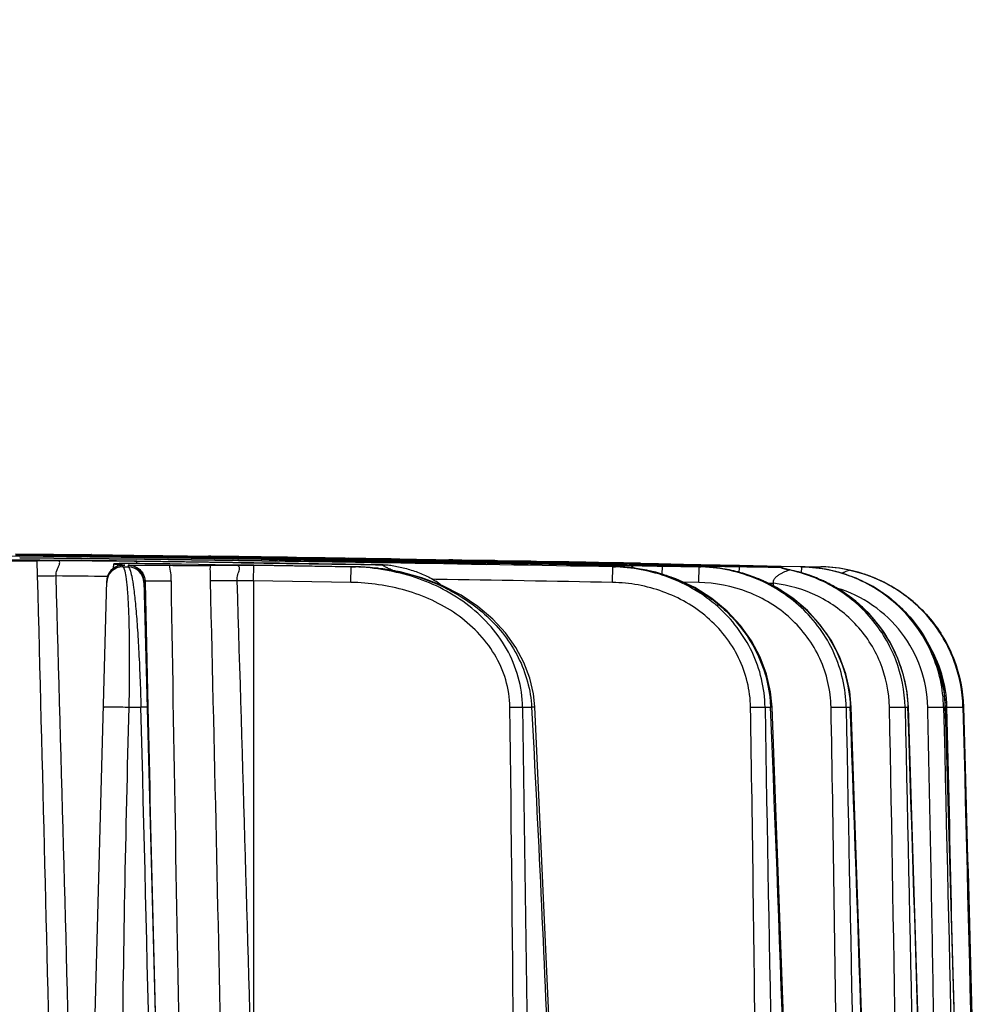
# Model space of a CAD drawing. Units: millimetres. Extents: x 23849 to 40398, y 5949 to 13660.
# Drawn here: x 31148 to 31208, y 13253 to 13314 of the extents above; entities that cross this region are included whole.
import ezdxf

# ---------------------------------------------------------------- set-up
doc = ezdxf.new("R2010")
doc.units = ezdxf.units.MM
doc.header["$LTSCALE"] = 0.4
for name, color, linetype in [('Anotaciones Finas', 3, 'Continuous'), ('Anotaciones Medias', 3, 'Continuous'), ('Cotas', 2, 'Continuous')]:
    doc.layers.add(name, color=color, linetype=linetype)
doc.styles.add('UNE00', font='romans.shx', dxfattribs={"width": 0.9})
doc.dimstyles.new('UNE', dxfattribs={"dimscale": 0, "dimtxt": 2.5, "dimasz": 2.5, "dimexe": 1.5, "dimexo": 0, "dimgap": 1, "dimtad": 1, "dimrnd": 1.38778e-17, "dimdsep": 46, "dimtxsty": 'UNE00', "dimcen": 2.5, "dimclrd": 256, "dimclre": 256, "dimclrt": 256, "dimazin": 0, "dimtfac": 1, "dimtmove": 0, "dimatfit": 3, "dimfxl": 1, "dimlwd": -1, "dimlwe": -1, "dimarcsym": 0})

# ---------------------------------------------------------------- blocks, each defined once
blk = doc.blocks.new('A$C3B105E21')
at = {"layer": 'Anotaciones Finas', "linetype": 'Continuous'}
for p, q in [((964.326, 407.878), (971.628, 407.793)), ((972.726, 407.54), (970.637, 407.567)), ((971.373, 407.944), (976.116, 407.887)), ((976.114, 407.861), (971.376, 407.921)), ((971.627, 407.692), (973.757, 407.666)), ((973.757, 407.663), (971.627, 407.69)), ((972.893, 407.538), (972.726, 407.54)), ((972.747, 406.553), (972.726, 407.507)), ((973.743, 407.528), (972.893, 407.538)), ((973.64, 407.521), (973.921, 407.523)), ((974.921, 407.518), (973.743, 407.528)), ((973.756, 407.528), (973.743, 407.528)), ((973.756, 407.528), (973.743, 407.528)), ((973.756, 407.528), (973.89, 407.527)), ((973.757, 407.666), (978.93, 407.599)), ((978.93, 407.596), (973.757, 407.663)), ((973.89, 407.527), (974.807, 407.519)), ((974.807, 407.519), (975.047, 407.517)), ((975.047, 407.517), (976.157, 407.506)), ((976.086, 407.883), (976.022, 407.871)), ((976.117, 407.887), (976.086, 407.883)), ((976.123, 407.812), (976.113, 407.812)), ((980.05, 407.809), (976.114, 407.861)), ((976.117, 407.887), (980.051, 407.834)), ((976.124, 407.812), (976.123, 407.812)), ((983.048, 407.716), (976.123, 407.81)), ((976.124, 407.812), (983.049, 407.718)), ((976.157, 407.506), (976.401, 407.503)), ((976.401, 407.503), (977.544, 407.49)), ((977.544, 407.49), (977.778, 407.488)), ((977.778, 407.488), (978.788, 407.475)), ((978.788, 407.475), (978.928, 407.473)), ((978.926, 407.323), (978.928, 407.469)), ((986.232, 407.37), (978.928, 407.473)), ((978.928, 407.473), (979.102, 407.47)), ((984.903, 407.386), (978.928, 407.469)), ((979.102, 407.47), (984.93, 407.389)), ((980.049, 407.76), (980.05, 407.809)), ((980.051, 407.834), (982.106, 407.806)), ((980.051, 407.81), (982.105, 407.783)), ((982.105, 407.783), (983.049, 407.771)), ((983.049, 407.764), (982.105, 407.779)), ((982.106, 407.806), (983.051, 407.793)), ((983.047, 407.64), (983.048, 407.716)), ((983.049, 407.771), (983.18, 407.769)), ((983.18, 407.763), (983.049, 407.764)), ((983.051, 407.793), (983.408, 407.788)), ((984.65, 407.742), (983.18, 407.763)), ((983.376, 407.789), (983.488, 407.787)), ((984.581, 407.771), (983.408, 407.788)), ((983.488, 407.787), (984.462, 407.773)), ((984.476, 407.773), (983.531, 407.787)), ((984.462, 407.773), (984.808, 407.768)), ((984.772, 407.769), (984.476, 407.773)), ((984.774, 407.768), (984.581, 407.771)), ((984.65, 407.747), (985.089, 407.74)), ((985.09, 407.737), (984.65, 407.742)), ((984.957, 407.766), (984.772, 407.769)), ((984.951, 407.766), (984.774, 407.768)), ((984.808, 407.768), (984.955, 407.766)), ((984.93, 407.389), (985.441, 407.382)), ((985.263, 407.761), (984.951, 407.766)), ((984.955, 407.766), (985.204, 407.763)), ((985.289, 407.762), (984.957, 407.766)), ((985.089, 407.74), (985.104, 407.74)), ((985.104, 407.737), (985.09, 407.737)), ((985.104, 407.74), (986.545, 407.718)), ((986.546, 407.716), (985.104, 407.737)), ((985.204, 407.763), (986.277, 407.747)), ((986.35, 407.745), (985.263, 407.761)), ((985.705, 407.756), (985.289, 407.762)), ((985.441, 407.382), (991.104, 407.297)), ((986.275, 407.748), (985.705, 407.756)), ((986.44, 407.745), (986.275, 407.748)), ((986.277, 407.747), (986.406, 407.745)), ((986.702, 407.74), (986.35, 407.745)), ((986.406, 407.745), (986.696, 407.741)), ((986.545, 407.744), (986.44, 407.745)), ((987.618, 407.728), (986.545, 407.744)), ((986.545, 407.718), (987.192, 407.709)), ((986.545, 407.672), (986.546, 407.716)), ((987.192, 407.707), (986.546, 407.716)), ((986.696, 407.741), (987.661, 407.727)), ((987.609, 407.726), (986.702, 407.74)), ((987.021, 407.665), (987.193, 407.662)), ((987.192, 407.652), (987.021, 407.654)), ((987.189, 407.583), (987.188, 407.583)), ((987.203, 407.582), (987.189, 407.583)), ((987.192, 407.709), (987.757, 407.7)), ((987.757, 407.698), (987.192, 407.707)), ((987.206, 407.652), (987.192, 407.652)), ((987.193, 407.662), (987.206, 407.662)), ((987.206, 407.662), (987.4, 407.659)), ((987.4, 407.649), (987.206, 407.652)), ((987.4, 407.659), (987.756, 407.652)), ((987.756, 407.645), (987.4, 407.649)), ((987.785, 407.724), (987.609, 407.726)), ((987.759, 407.726), (987.618, 407.728)), ((987.661, 407.727), (987.9, 407.723)), ((987.757, 407.7), (989.694, 407.671)), ((989.695, 407.669), (987.757, 407.698)), ((987.997, 407.722), (987.759, 407.726)), ((988.181, 407.717), (987.785, 407.724)), ((987.9, 407.723), (988.155, 407.72)), ((988.158, 407.72), (987.997, 407.722)), ((988.155, 407.72), (988.18, 407.719)), ((988.184, 407.719), (988.158, 407.72)), ((988.18, 407.719), (989.621, 407.698)), ((989.615, 407.695), (988.181, 407.717)), ((988.345, 407.717), (988.184, 407.719)), ((989.695, 407.694), (989.615, 407.695)), ((989.621, 407.698), (989.695, 407.696)), ((989.811, 407.669), (989.694, 407.671)), ((989.695, 407.696), (989.998, 407.692)), ((989.982, 407.69), (989.695, 407.694)), ((989.695, 407.669), (989.812, 407.667)), ((989.962, 407.667), (989.811, 407.669)), ((989.812, 407.667), (989.977, 407.665)), ((989.812, 407.619), (992.056, 407.584)), ((989.812, 407.549), (989.813, 407.617)), ((992.056, 407.582), (989.813, 407.617)), ((989.977, 407.665), (992.013, 407.631)), ((990.678, 407.679), (989.982, 407.69)), ((989.998, 407.692), (990.679, 407.681)), ((991.939, 407.66), (990.678, 407.679)), ((990.679, 407.681), (990.706, 407.681)), ((990.706, 407.681), (992.584, 407.651)), ((994.529, 407.619), (991.939, 407.66)), ((992.013, 407.631), (992.057, 407.631)), ((992.056, 407.584), (996.384, 407.515)), ((996.384, 407.513), (992.056, 407.582)), ((992.446, 407.653), (992.172, 407.657)), ((992.721, 407.649), (992.446, 407.653)), ((992.584, 407.651), (994.589, 407.619)), ((994.796, 407.615), (994.529, 407.619)), ((994.589, 407.619), (994.791, 407.616)), ((994.791, 407.616), (995.202, 407.609)), ((995.341, 407.606), (994.796, 407.615)), ((995.202, 407.609), (995.374, 407.606)), ((995.341, 407.606), (998.395, 407.556)), ((996.384, 407.573), (996.238, 407.575)), ((996.239, 407.557), (996.384, 407.554)), ((996.384, 407.515), (999.046, 407.47)), ((999.045, 407.469), (996.384, 407.513)), ((998.362, 407.557), (998.482, 407.555)), ((998.616, 407.552), (998.395, 407.556)), ((998.482, 407.555), (998.617, 407.553)), ((998.565, 407.554), (998.482, 407.555)), ((998.648, 407.553), (998.565, 407.554)), ((998.869, 407.548), (998.616, 407.552)), ((998.617, 407.553), (998.937, 407.548)), ((998.898, 407.548), (998.648, 407.553)), ((999.04, 407.526), (998.813, 407.531)), ((998.813, 407.517), (999.041, 407.514)), ((999.126, 407.544), (998.869, 407.548)), ((998.979, 407.547), (998.898, 407.548)), ((998.937, 407.548), (999.124, 407.545)), ((999.203, 407.543), (998.979, 407.547)), ((999.044, 407.4), (999.045, 407.469)), ((999.124, 407.545), (1000.927, 407.514)), ((1000.935, 407.513), (999.126, 407.544)), ((1000.703, 407.518), (999.203, 407.543)), ((1001.061, 407.512), (1000.703, 407.518)), ((1000.927, 407.514), (1001.249, 407.508)), ((1001.263, 407.507), (1000.935, 407.513)), ((1000.967, 407.484), (1001.102, 407.482)), ((1001.102, 407.512), (1001.061, 407.512)), ((1001.101, 407.438), (1001.118, 407.438)), ((1001.118, 407.431), (1001.101, 407.431)), ((1001.271, 407.509), (1001.102, 407.512)), ((1001.102, 407.482), (1003.609, 407.441)), ((1001.249, 407.508), (1001.273, 407.508)), ((1003.178, 407.474), (1001.263, 407.507)), ((1001.44, 407.506), (1001.271, 407.509)), ((1001.273, 407.508), (1003.152, 407.476)), ((1003.003, 407.479), (1001.44, 407.506)), ((1003.155, 407.476), (1003.003, 407.479)), ((1003.152, 407.476), (1003.177, 407.475)), ((1003.181, 407.476), (1003.155, 407.476)), ((1003.177, 407.475), (1003.497, 407.47)), ((1003.519, 407.468), (1003.178, 407.474)), ((1003.347, 407.473), (1003.181, 407.476)), ((1003.497, 407.47), (1003.609, 407.468)), ((1003.609, 407.466), (1003.519, 407.468)), ((1003.609, 407.468), (1003.764, 407.465)), ((1003.764, 407.463), (1003.609, 407.466)), ((1003.765, 407.438), (1003.609, 407.441)), ((1003.61, 407.443), (1003.765, 407.44)), ((1003.764, 407.465), (1003.863, 407.464)), ((1003.877, 407.461), (1003.764, 407.463)), ((1003.764, 407.392), (1004.681, 407.374)), ((1004.68, 407.371), (1003.764, 407.385)), ((1003.765, 407.44), (1004.683, 407.424)), ((1004.683, 407.422), (1003.765, 407.438)), ((1003.863, 407.464), (1005.687, 407.431)), ((1005.686, 407.429), (1003.877, 407.461)), ((1004.683, 407.424), (1005.018, 407.418)), ((1005.018, 407.416), (1004.683, 407.422)), ((1005.018, 407.418), (1005.822, 407.403)), ((1005.822, 407.402), (1005.018, 407.416)), ((1005.89, 407.426), (1005.686, 407.429)), ((1005.687, 407.431), (1005.714, 407.431)), ((1005.714, 407.431), (1005.819, 407.429)), ((1005.819, 407.429), (1007.107, 407.405)), ((1005.822, 407.403), (1007.145, 407.38)), ((1007.145, 407.378), (1005.822, 407.402)), ((1006.947, 407.407), (1005.89, 407.426)), ((1007.162, 407.403), (1006.947, 407.407)), ((1007.107, 407.405), (1007.145, 407.404)), ((1007.145, 407.404), (1007.309, 407.401)), ((1007.339, 407.4), (1007.162, 407.403)), ((1007.46, 407.399), (1007.201, 407.403)), ((1007.309, 407.401), (1007.592, 407.396)), ((1007.498, 407.397), (1007.339, 407.4)), ((1007.73, 407.394), (1007.46, 407.399)), ((1009.085, 407.368), (1007.498, 407.397)), ((1007.592, 407.396), (1009.127, 407.368)), ((977.486, 407.038), (977.493, 407.308)), ((977.741, 407.288), (977.939, 407.276)), ((977.939, 407.218), (977.884, 407.208)), ((977.985, 407.224), (977.939, 407.218)), ((978.028, 407.229), (977.985, 407.224)), ((978.068, 407.123), (978.071, 407.219)), ((978.068, 407.123), (978.387, 407.123)), ((978.112, 407.244), (978.18, 407.237)), ((978.113, 407.236), (978.114, 407.236)), ((978.114, 407.236), (978.18, 407.237)), ((978.385, 407.215), (978.387, 407.123)), ((984.885, 407.237), (981.723, 407.288)), ((986.229, 407.219), (984.885, 407.237)), ((984.901, 407.237), (984.885, 407.237)), ((984.901, 407.237), (984.885, 407.237)), ((984.901, 407.237), (985.415, 407.23)), ((985.415, 407.23), (986.083, 407.221)), ((986.083, 407.221), (986.229, 407.219)), ((986.215, 406.241), (986.229, 407.215)), ((992.305, 407.127), (986.229, 407.219)), ((986.229, 407.219), (992.576, 407.123)), ((992.305, 407.123), (986.229, 407.215)), ((994.301, 407.246), (986.232, 407.37)), ((991.104, 407.297), (991.975, 407.283)), ((991.975, 407.283), (993.831, 407.254)), ((992.289, 406.149), (992.305, 407.123)), ((992.576, 407.123), (992.305, 407.127)), ((992.305, 407.123), (992.576, 407.123)), ((993.831, 407.254), (994.521, 407.243)), ((994.301, 407.243), (994.521, 407.243)), ((994.521, 407.243), (994.53, 407.243)), ((1001.119, 407.36), (1001.105, 407.36)), ((1004.68, 407.295), (1001.117, 407.358)), ((1001.119, 407.36), (1001.119, 407.36)), ((1001.119, 407.36), (1004.68, 407.298)), ((1004.678, 407.197), (1004.68, 407.295)), ((1004.747, 407.37), (1004.68, 407.371)), ((1004.68, 407.298), (1005.016, 407.292)), ((1004.681, 407.374), (1004.747, 407.373)), ((1004.747, 407.373), (1005.015, 407.368)), ((1005.015, 407.365), (1004.747, 407.37)), ((1005.015, 407.368), (1005.821, 407.353)), ((1005.822, 407.351), (1005.015, 407.365)), ((1005.821, 407.353), (1006.968, 407.332)), ((1005.821, 407.278), (1005.822, 407.351)), ((1006.968, 407.331), (1005.822, 407.351)), ((1006.968, 407.332), (1007.144, 407.329)), ((1007.145, 407.327), (1006.968, 407.331)), ((1007.145, 407.38), (1007.309, 407.377)), ((1007.308, 407.375), (1007.145, 407.378)), ((1007.145, 407.327), (1009.461, 407.281)), ((1007.307, 407.326), (1007.308, 407.375)), ((1007.309, 407.377), (1009.205, 407.343)), ((1008.486, 407.235), (1008.606, 407.232)), ((1008.66, 407.216), (1008.542, 407.218)), ((1008.606, 407.232), (1008.726, 407.23)), ((1008.617, 406.149), (1008.636, 407.123)), ((1008.636, 407.126), (1008.796, 407.123)), ((1008.636, 407.123), (1008.796, 407.123)), ((1008.893, 407.212), (1008.66, 407.216)), ((1009.294, 407.364), (1009.085, 407.368)), ((1009.127, 407.368), (1009.27, 407.365)), ((1009.424, 407.334), (1009.204, 407.338)), ((1009.205, 407.343), (1009.424, 407.339)), ((1009.27, 407.365), (1010.191, 407.348)), ((1010.342, 407.345), (1009.294, 407.364)), ((1009.461, 407.281), (1009.52, 407.28)), ((1011.406, 407.258), (1009.52, 407.289)), ((1010.191, 407.348), (1010.374, 407.345)), ((1010.342, 407.345), (1010.947, 407.333)), ((1010.947, 407.333), (1011.767, 407.318)), ((1011.401, 407.175), (1011.73, 407.168)), ((1011.736, 407.252), (1011.406, 407.258)), ((1011.407, 407.24), (1011.736, 407.233)), ((1011.72, 406.649), (1011.73, 407.166)), ((1011.73, 407.168), (1014.011, 407.125)), ((1014.011, 407.123), (1011.73, 407.166)), ((1012.066, 407.248), (1011.736, 407.252)), ((1011.736, 407.233), (1012.067, 407.225)), ((1011.767, 407.318), (1011.922, 407.315)), ((1011.767, 407.295), (1011.922, 407.292)), ((1011.923, 407.288), (1011.768, 407.291)), ((1011.922, 407.315), (1012.067, 407.312)), ((1011.922, 407.292), (1012.243, 407.285)), ((1012.245, 407.282), (1011.923, 407.288)), ((1012.067, 407.312), (1013.748, 407.279)), ((1012.243, 407.285), (1013.824, 407.254)), ((1013.826, 407.253), (1012.245, 407.282)), ((1013.748, 407.279), (1013.825, 407.278)), ((1013.825, 407.278), (1015.935, 407.235)), ((1013.825, 407.218), (1013.826, 407.253)), ((1014.013, 407.25), (1013.826, 407.253)), ((1013.991, 406.149), (1014.011, 407.123)), ((1014.011, 407.183), (1014.091, 407.181)), ((1014.011, 407.125), (1014.129, 407.123)), ((1014.011, 407.123), (1014.129, 407.123)), ((1014.084, 407.213), (1014.012, 407.214)), ((1014.132, 407.247), (1014.013, 407.25)), ((1014.131, 407.212), (1014.084, 407.213)), ((1014.091, 407.181), (1014.13, 407.181)), ((1016.528, 407.2), (1014.132, 407.247)), ((1015.935, 407.235), (1016.524, 407.223)), ((1015.935, 407.235), (1015.937, 407.213)), ((1016.524, 407.223), (1019.115, 407.171)), ((1019.115, 407.149), (1016.528, 407.2)), ((1019.114, 407.1), (1019.112, 407.099)), ((1019.115, 407.171), (1019.125, 407.171)), ((1020.413, 407.123), (1019.115, 407.149)), ((1019.125, 407.171), (1020.328, 407.148)), ((1019.622, 406.927), (1019.65, 406.938)), ((1019.649, 406.939), (1019.651, 406.938)), ((1019.65, 406.938), (1019.674, 406.933)), ((1020.328, 407.148), (1020.41, 407.146)), ((1020.405, 406.737), (1020.413, 407.123)), ((1020.41, 407.146), (1020.457, 407.145)), ((1020.413, 407.124), (1020.461, 407.123)), ((1020.413, 407.123), (1020.461, 407.123)), ((1020.457, 407.145), (1020.61, 407.142)), ((1020.61, 407.142), (1021.617, 407.123)), ((1023.404, 406.92), (1023.389, 406.924)), ((1023.403, 406.921), (1023.404, 406.92)), ((974.393, 305.843), (977.058, 406.246)), ((977.061, 406.308), (977.058, 406.246)), ((979.371, 406.241), (982, 305.844)), ((979.446, 406.257), (979.447, 406.243)), ((979.446, 406.257), (979.53, 406.251)), ((979.447, 406.243), (979.449, 406.151)), ((986.215, 406.241), (986.215, 371.898)), ((992.289, 406.149), (986.215, 406.241)), ((997.599, 406.342), (997.392, 406.345)), ((1013.991, 406.149), (1013.008, 406.168)), ((979.449, 406.151), (979.623, 398.361)), ((1018.662, 405.929), (1018.662, 406.096)), ((978.454, 398.36), (979.189, 398.36)), ((1003, 398.36), (1003.564, 398.36)), ((1018.13, 398.36), (1018.472, 398.36)), ((1018.472, 398.369), (1018.472, 398.36)), ((1019.808, 364.469), (1018.563, 398.375)), ((1023.19, 398.36), (1023.318, 398.36)), ((1023.318, 398.36), (1023.445, 398.36)), ((1026.865, 398.36), (1027.042, 398.36)), ((1029.27, 398.36), (1029.375, 398.36)), ((1029.384, 398.364), (1029.375, 398.36)), ((1030.476, 398.36), (1030.511, 398.36)), ((1030.512, 398.361), (1030.511, 398.36)), ((1030.511, 398.36), (1030.612, 394.637))]:
    blk.add_line(p, q, dxfattribs=at)
for points in [[(978.928, 407.473), (977.667, 407.489), (976.279, 407.505), (974.921, 407.518)], [(977.884, 407.208), (977.813, 407.192), (977.715, 407.161), (977.59, 407.105), (977.449, 407.014), (977.311, 406.886), (977.192, 406.722), (977.106, 406.526), (977.061, 406.308)], [(978.113, 407.236), (978.07, 407.233), (978.028, 407.229)], [(1003.767, 398.386), (1003.678, 399.204), (1003.449, 400.181), (1003.083, 401.148), (1002.577, 402.092), (1001.929, 402.999), (1001.14, 403.856), (1000.215, 404.645), (999.162, 405.348), (997.993, 405.952), (996.721, 406.443), (995.357, 406.809), (993.917, 407.04), (992.576, 407.123)], [(1018.563, 398.375), (1018.469, 399.326), (1018.222, 400.417), (1017.826, 401.481), (1017.283, 402.503), (1016.595, 403.467), (1015.768, 404.355), (1014.811, 405.147), (1013.739, 405.825), (1012.567, 406.374), (1011.312, 406.782), (1009.994, 407.035), (1008.796, 407.123)], [(1023.499, 398.37), (1023.408, 399.34), (1023.166, 400.447), (1022.777, 401.522), (1022.246, 402.55), (1021.577, 403.513), (1020.778, 404.395), (1019.86, 405.176), (1018.839, 405.843), (1017.728, 406.381), (1016.547, 406.78), (1015.313, 407.03), (1014.129, 407.123)], [(1019.649, 406.94), (1019.328, 407.022), (1019.114, 407.1)], [(1027.069, 398.367), (1026.988, 399.298), (1026.769, 400.37), (1026.418, 401.412), (1025.937, 402.409), (1025.334, 403.344), (1024.617, 404.203), (1023.795, 404.971), (1022.881, 405.638), (1021.887, 406.192), (1020.828, 406.623), (1019.649, 406.94)], [(1029.384, 398.364), (1029.298, 399.362), (1029.06, 400.494), (1028.677, 401.589), (1028.155, 402.628), (1027.501, 403.593), (1026.728, 404.469), (1025.846, 405.238), (1024.871, 405.89), (1023.819, 406.412), (1022.708, 406.796), (1021.554, 407.035), (1020.461, 407.123)], [(1030.512, 398.361), (1030.436, 399.301), (1030.226, 400.377), (1029.886, 401.42), (1029.422, 402.413), (1028.84, 403.344), (1028.149, 404.197), (1027.36, 404.96), (1026.483, 405.621), (1025.533, 406.171), (1024.522, 406.602), (1023.403, 406.921)], [(1006.738, 305.749), (1006.243, 333.741), (1005.284, 364.92), (1003.768, 398.386)], [(1026.145, 305.408), (1025.508, 333.407), (1024.638, 364.57), (1023.5, 398.37)], [(1029.645, 305.319), (1028.976, 333.306), (1028.125, 364.465), (1027.069, 398.367)], [(1031.9, 305.254), (1031.201, 333.307), (1030.365, 364.464), (1029.384, 398.364)], [(1032.976, 305.125), (1032.25, 333.242), (1031.428, 364.427), (1030.512, 398.361)]]:
    blk.add_lwpolyline(points, dxfattribs=at)
for centre, radius, start, end in [((898.215, -5592.755), 6000.998, 89.1504731, 89.2990516), ((898.214, -5590.496), 5998.736, 89.1501354, 89.2987839), ((966.705, -498.447), 905.998, 89.226948, 89.543616), ((976.739, 404.427), 3.518, 101.76231, 102.4128), ((898.215, -5593.073), 6001.214, 89.0803875, 89.2293597), ((898.215, -5590.152), 5998.291, 89.0799397, 89.2289844), ((968, -482.665), 890.556, 89.092519, 89.224722), ((974.988, -169.151), 576.924, 88.99535, 89.199457), ((994.618, 1224.254), 816.618, 269.188288, 269.332444), ((973.055, -322.426), 730.265, 89.090274, 89.205625), ((993.813, 908.824), 501.216, 269.00428, 269.22357), ((980.141, -19.422), 427.142, 89.07703, 89.33423), ((985.701, 407.537), 0.219, 89.07554, 90.50288), ((1001.284, 1165.464), 757.933, 268.977323, 269.132767), ((980.269, -215.786), 623.476, 89.122942, 89.311951), ((987.972, 399.998), 7.866, 75.59263, 75.95243), ((988.62, 57.803), 349.737, 88.72806, 89.43711), ((973.933, -698.664), 1106.443, 88.928383, 89.061423), ((999.822, 757.788), 350.383, 268.73021, 269.43736), ((980.464, 406.708), 11.619, 3.45112, 3.86375), ((984.177, -346.759), 754.431, 89.083941, 89.206428), ((1007.094, 1058.424), 650.958, 268.902562, 269.044568), ((983.542, 406.765), 11.114, 4.01195, 4.23164), ((1008.143, 406.531), 11.795, 175.66766, 176.0734), ((984.712, -331.086), 738.752, 88.90626, 89.094697), ((1010.832, 1267.299), 859.866, 269.037223, 269.199082), ((1009.971, 406.593), 11.197, 175.26973, 175.48729), ((986.924, -449.494), 857.093, 89.061196, 89.189963), ((989.45, -169.14), 576.689, 88.842395, 89.046677), ((1012.793, 1224.054), 816.699, 269.035528, 269.179727), ((1000.698, 407.299), 0.219, 88.9325, 90.37326), ((1001.099, 407.167), 0.264, 89.51936, 91.81229), ((994.804, -31.737), 439.221, 88.83113, 89.17633), ((1010.826, 890.483), 483.15, 268.84874, 269.16259), ((978.055, 406.123), 1, 89.23427, 178.47589), ((978.06, 406.218), 1.003, 143.46808, 151.51821), ((978.056, 406.22), 0.998, 139.44489, 143.46546), ((984.121, 406.308), 6.455, 171.27048, 172.37222), ((978.273, 368.325), 39, 90.24575, 90.49437), ((978.308, 405.474), 1.767, 94.1642, 95.44039), ((978.372, 406.215), 1, 1.50351, 89.23723), ((978.374, 406.123), 1, 1.50393, 89.23769), ((978.47, -121.22), 528.491, 89.15873, 89.28732), ((992.347, 393.162), 13.962, 84.07311, 89.06049), ((992.362, 393.316), 13.808, 83.0809, 84.06596), ((992.385, 393.492), 13.631, 78.80879, 83.08811), ((898.215, -5593.072), 6001.214, 88.9457105, 89.0803875), ((898.215, -5590.151), 5998.29, 88.9451971, 89.0799396), ((997.373, -10.763), 418.122, 88.70339, 88.99864), ((1015.09, 972.103), 564.901, 268.97819, 269.17611), ((1014.592, 753.555), 346.39, 268.7167, 268.99921), ((1002.58, 100.498), 306.794, 88.89693, 89.18067), ((990.836, -502.502), 910.026, 88.843452, 88.962853), ((1002.926, 113.435), 293.852, 88.71436, 88.86897), ((1008.593, 396.38), 10.745, 82.71925, 88.92048), ((1013.433, 679.865), 272.691, 269.04598, 269.20555), ((997.202, -299.875), 707.32, 88.820113, 89.009926), ((1025.992, 1239.139), 831.97, 268.85888, 269.020328), ((1020.701, 904.558), 497.471, 268.71194, 268.92875), ((992.03, -469.577), 877.031, 88.734073, 88.85733), ((1003.498, -26.297), 433.541, 88.91204, 89.18663), ((1008.598, 396.423), 10.701, 82.18231, 82.71449), ((1008.606, 396.475), 10.649, 76.06298, 82.18592), ((1008.627, 396.566), 10.556, 74.40481, 76.05547), ((1011.741, 406.965), 0.329, 61.22435, 65.35783), ((1005.015, -63.717), 471.017, 88.90549, 89.14225), ((1021.681, 806.63), 399.521, 268.62114, 268.90005), ((1000.616, 406.387), 11.482, 3.87274, 4.18793), ((1013.934, 397.157), 9.968, 82.26399, 88.87657), ((1023.425, 880.827), 473.738, 268.87576, 269.16564), ((1007.006, 21.564), 385.714, 88.5855, 88.94161), ((1013.936, 397.18), 9.944, 81.76149, 82.26008), ((1013.94, 397.201), 9.923, 75.34765, 81.76224), ((1013.951, 397.247), 9.875, 74.29848, 75.34196), ((1025.043, 406.162), 8.573, 173.44851, 175.79109), ((1019.007, 411.896), 4.798, 270.77, 271.26398), ((1020.239, 409.868), 3.005, 247.13903, 258.16032), ((1020.238, 409.88), 3, 247.95616, 249.12481), ((1020.24, 409.883), 3.003, 249.12503, 258.69387), ((1017.783, 397.68), 9.444, 71.64853, 78.45076), ((1028.799, 406.162), 8.528, 173.36216, 173.51301), ((1021.422, 397.56), 9.565, 78.07342, 88.83086), ((1021.548, 398.577), 8.547, 77.5631, 88.84884), ((968.188, -313.802), 720.377, 89.29086, 89.546029), ((978.059, 406.219), 1.002, 170.28275, 178.46657), ((978.057, 406.219), 1, 163.95481, 170.28801), ((978.058, 406.219), 1.001, 157.07874, 163.94296), ((978.056, 406.22), 0.999, 151.52747, 157.0771), ((9255.796, 537.41), 8275.768, 180.9080549, 181.1459681), ((-12848.187, 77.279), 13835.628, 1.2201625, 1.3624832), ((979.448, 3.81), 402.488, 89.03672, 89.18123), ((993.964, 400.781), 6.54, 52.8777, 56.2561), ((1008.65, 396.646), 10.472, 69.78005, 74.4083), ((1013.962, 397.287), 9.834, 68.54799, 74.30071), ((1013.987, 397.352), 9.764, 66.25622, 68.54265), ((1014.01, 397.405), 9.707, 61.98079, 66.25758), ((1017.792, 397.71), 9.413, 70.73458, 71.64276), ((1017.798, 397.726), 9.396, 64.99303, 70.73485), ((1017.812, 397.758), 9.361, 63.33613, 64.98926), ((1018.729, 519.982), 113.886, 269.79126, 269.96643), ((1014.051, 397.481), 9.62, 57.62208, 61.97969), ((1014.079, 397.528), 9.566, 57.20777, 57.6179), ((1017.823, 397.78), 9.336, 58.30439, 63.33674), ((1017.843, 397.813), 9.298, 56.05978, 58.30143), ((1017.861, 397.839), 9.267, 51.72593, 56.06023), ((1017.887, 397.873), 9.224, 48.21292, 51.72418), ((1017.91, 397.899), 9.188, 45.41902, 48.21188), ((1021.496, 398.162), 7.984, 1.42459, 31.5261), ((-4743.893, 248.031), 5725.056, 0.572314, 1.504651), ((8915.477, 579.182), 7937.914, 181.3052796, 181.4963438), ((-3551.312, 339.895), 4553.896, 359.57157, 0.735608), ((8396.91, 492.866), 7394.514, 180.7322895, 181.4541427), ((9238.91, 534.575), 8221.908, 180.9492782, 181.5985308), ((-2432.034, 256.781), 3453.409, 0.803612, 2.3496), ((10466.029, 572.989), 9444.453, 181.0594659, 181.62469), ((-3910.232, 216.722), 4937.019, 1.027065, 2.108451), ((-1825.099, 339.853), 2851.592, 359.31665, 1.175638), ((12908.912, 641.879), 11884.542, 181.1740968, 181.6232812), ((-6730.525, 141.137), 7761.83, 1.2120256, 1.8991027), ((18740.349, 798.584), 17715.6, 181.2945134, 181.5958552), ((1020.443, 398.095), 8.936, 1.70115, 3.35059), ((-13246.134, -31.383), 14281.975, 1.3506295, 1.7242845), ((-1717.356, 331.03), 2747.659, 1.130295, 1.404151), ((46308.918, 1523.756), 45292.426, 181.4237942, 181.5417832), ((1021.522, 398.115), 8.992, 1.5616, 1.75685)]:
    blk.add_arc(centre, radius, start, end, dxfattribs=at)
for points, knots in [([(970.67, 407.498), (970.943, 407.496), (971.334, 407.493), (971.824, 407.493), (972.124, 407.492), (972.365, 407.496), (972.547, 407.494), (972.656, 407.506), (972.714, 407.499), (972.726, 407.507)], [0, 0, 0, 0, 0.398692, 0.569694, 0.716283, 0.835016, 0.923111, 0.978512, 1, 1, 1, 1]), ([(971.374, 407.859), (971.723, 407.857), (973.306, 407.844), (974.889, 407.823), (976.123, 407.81)], [0, 0, 0, 0, 0.220273, 1, 1, 1, 1]), ([(972.726, 407.507), (972.733, 407.511), (972.763, 407.508), (972.818, 407.515), (972.908, 407.515), (973.074, 407.518), (973.322, 407.519), (973.53, 407.52), (973.64, 407.521)], [0, 0, 0, 0, 0.026179, 0.090278, 0.188673, 0.316744, 0.639133, 1, 1, 1, 1]), ([(973.896, 406.553), (973.886, 406.681), (973.935, 406.918), (974.06, 407.163), (974.122, 407.327), (974.131, 407.44), (974.041, 407.518), (973.965, 407.522), (973.921, 407.523)], [0, 0, 0, 0, 0.338761, 0.612516, 0.72035, 0.80479, 0.885611, 1, 1, 1, 1]), ([(975.836, 407.74), (975.896, 407.756), (975.992, 407.777), (976.087, 407.809), (976.123, 407.81)], [0, 0, 0, 0, 0.633878, 1, 1, 1, 1]), ([(983.725, 407.763), (983.645, 407.773), (983.54, 407.784), (983.434, 407.787), (983.408, 407.788)], [0, 0, 0, 0, 0.759621, 1, 1, 1, 1]), ([(983.408, 407.788), (983.432, 407.787), (983.53, 407.783), (983.628, 407.772), (983.702, 407.762)], [0, 0, 0, 0, 0.237246, 1, 1, 1, 1]), ([(984.917, 407.618), (984.931, 407.628), (984.987, 407.665), (985.055, 407.684), (985.103, 407.684)], [0, 0, 0, 0, 0.269648, 1, 1, 1, 1]), ([(987.19, 407.58), (987.613, 407.573), (989.236, 407.545), (990.858, 407.519), (992.057, 407.491)], [0, 0, 0, 0, 0.260882, 1, 1, 1, 1]), ([(987.19, 407.58), (987.208, 407.579), (987.257, 407.564), (987.385, 407.533), (987.494, 407.5), (987.573, 407.477)], [0, 0, 0, 0, 0.135892, 0.382162, 1, 1, 1, 1]), ([(992.055, 407.523), (991.699, 407.526), (990.081, 407.543), (988.464, 407.568), (987.203, 407.582)], [0, 0, 0, 0, 0.220583, 1, 1, 1, 1]), ([(987.934, 407.579), (987.92, 407.589), (987.867, 407.624), (987.803, 407.644), (987.756, 407.645)], [0, 0, 0, 0, 0.26846, 1, 1, 1, 1]), ([(989.695, 407.669), (989.72, 407.668), (989.782, 407.653), (989.844, 407.639), (989.882, 407.629)], [0, 0, 0, 0, 0.38494, 1, 1, 1, 1]), ([(995.085, 407.594), (995.15, 407.6), (995.235, 407.606), (995.321, 407.607), (995.341, 407.606)], [0, 0, 0, 0, 0.761441, 1, 1, 1, 1]), ([(996.381, 407.422), (996.729, 407.419), (998.308, 407.401), (999.887, 407.375), (1001.117, 407.358)], [0, 0, 0, 0, 0.220282, 1, 1, 1, 1]), ([(1001.104, 407.36), (1000.693, 407.369), (999.12, 407.398), (997.546, 407.426), (996.383, 407.453)], [0, 0, 0, 0, 0.261204, 1, 1, 1, 1]), ([(1003.609, 407.441), (1003.581, 407.441), (1003.509, 407.424), (1003.439, 407.41), (1003.395, 407.4)], [0, 0, 0, 0, 0.385649, 1, 1, 1, 1]), ([(1003.948, 407.313), (1003.934, 407.324), (1003.879, 407.362), (1003.813, 407.383), (1003.764, 407.385)], [0, 0, 0, 0, 0.26957, 1, 1, 1, 1]), ([(977.936, 407.323), (977.873, 407.323), (977.763, 407.321), (977.636, 407.319), (977.563, 407.315), (977.525, 407.314), (977.508, 407.31), (977.494, 407.31), (977.493, 407.308)], [0, 0, 0, 0, 0.430288, 0.743667, 0.854636, 0.93441, 0.98274, 1, 1, 1, 1]), ([(977.493, 407.308), (977.493, 407.302), (977.526, 407.305), (977.562, 407.295), (977.646, 407.294), (977.705, 407.289), (977.741, 407.288)], [0, 0, 0, 0, 0.065145, 0.254418, 0.567202, 1, 1, 1, 1]), ([(977.939, 407.276), (977.961, 407.274), (978.019, 407.268), (978.075, 407.249), (978.112, 407.244)], [0, 0, 0, 0, 0.373839, 1, 1, 1, 1]), ([(978.454, 398.36), (978.468, 398.992), (978.487, 400.209), (978.489, 401.939), (978.468, 403.461), (978.424, 404.728), (978.363, 405.721), (978.288, 406.433), (978.211, 406.861), (978.137, 407.059), (978.091, 407.116), (978.068, 407.123)], [0, 0, 0, 0, 0.215068, 0.414343, 0.588632, 0.733041, 0.845804, 0.926934, 0.977373, 0.991741, 1, 1, 1, 1]), ([(978.071, 407.219), (978.071, 407.225), (978.106, 407.227), (978.123, 407.232), (978.141, 407.234)], [0, 0, 0, 0, 0.266211, 1, 1, 1, 1]), ([(981.723, 407.288), (981.398, 407.294), (980.192, 407.314), (978.986, 407.328), (978.105, 407.324)], [0, 0, 0, 0, 0.269427, 1, 1, 1, 1]), ([(978.475, 407.231), (978.452, 407.229), (978.431, 407.223), (978.385, 407.223), (978.385, 407.215)], [0, 0, 0, 0, 0.739543, 1, 1, 1, 1]), ([(978.387, 407.123), (978.411, 407.116), (978.459, 407.06), (978.542, 406.865), (978.639, 406.441), (978.748, 405.732), (978.857, 404.737), (978.961, 403.465), (979.056, 401.937), (979.135, 400.206), (979.173, 398.989), (979.189, 398.36)], [0, 0, 0, 0, 0.008336, 0.022725, 0.073031, 0.154063, 0.267042, 0.412065, 0.587079, 0.786434, 1, 1, 1, 1]), ([(978.475, 407.231), (978.708, 407.224), (979.192, 407.001), (979.444, 406.513), (979.446, 406.257)], [0, 0, 0, 0, 0.47647, 1, 1, 1, 1]), ([(978.475, 407.231), (978.673, 407.23), (979.499, 407.228), (980.325, 407.226), (980.952, 407.219)], [0, 0, 0, 0, 0.240856, 1, 1, 1, 1]), ([(980.952, 407.219), (981.261, 407.215), (981.832, 407.21), (982.592, 407.206), (983.14, 407.21), (983.426, 407.211), (983.522, 407.219)], [0, 0, 0, 0, 0.360342, 0.666599, 0.887353, 1, 1, 1, 1]), ([(983.522, 407.219), (983.593, 407.225), (983.795, 407.226), (984.302, 407.231), (984.738, 407.228), (985.043, 407.231)], [0, 0, 0, 0, 0.140158, 0.397466, 1, 1, 1, 1]), ([(985.2, 406.257), (985.184, 406.385), (985.214, 406.575), (985.291, 406.799), (985.334, 406.94), (985.35, 407.07), (985.264, 407.217), (985.127, 407.229), (985.043, 407.231)], [0, 0, 0, 0, 0.325359, 0.471221, 0.598777, 0.702136, 0.788791, 1, 1, 1, 1]), ([(1003, 398.36), (1002.991, 398.996), (1002.807, 400.27), (1001.82, 402.63), (999.598, 405.032), (996.12, 406.715), (993.574, 407.102), (992.305, 407.123)], [0, 0, 0, 0, 0.125337, 0.250656, 0.499941, 0.749804, 1, 1, 1, 1]), ([(994.919, 406.88), (994.84, 406.922), (994.723, 406.981), (994.567, 407.057), (994.46, 407.108), (994.358, 407.159), (994.295, 407.183), (994.225, 407.243), (994.283, 407.243), (994.301, 407.243)], [0, 0, 0, 0, 0.327532, 0.484421, 0.63394, 0.770981, 0.882241, 0.933234, 1, 1, 1, 1]), ([(994.53, 407.243), (994.644, 407.241), (994.888, 407.202), (995.399, 407.108), (996.064, 406.934), (996.854, 406.643), (997.359, 406.378), (997.597, 406.219)], [0, 0, 0, 0, 0.105405, 0.226315, 0.478146, 0.736516, 1, 1, 1, 1]), ([(995.03, 406.863), (996.087, 406.654), (998.161, 405.979), (1000.891, 404.17), (1002.919, 401.577), (1003.511, 399.432), (1003.564, 398.36)], [0, 0, 0, 0, 0.250362, 0.500614, 0.750547, 1, 1, 1, 1]), ([(1000.747, 407.266), (1000.823, 407.287), (1000.93, 407.316), (1001.054, 407.344), (1001.1, 407.357), (1001.117, 407.358)], [0, 0, 0, 0, 0.621326, 0.866142, 1, 1, 1, 1]), ([(1006.609, 407.163), (1006.626, 407.178), (1006.692, 407.226), (1006.775, 407.253), (1006.835, 407.252)], [0, 0, 0, 0, 0.272548, 1, 1, 1, 1]), ([(1007.145, 407.327), (1007.181, 407.325), (1007.273, 407.293), (1007.367, 407.271), (1007.425, 407.254)], [0, 0, 0, 0, 0.370702, 1, 1, 1, 1]), ([(1018.13, 398.36), (1018.12, 398.954), (1017.97, 400.145), (1017.372, 401.838), (1016.435, 403.37), (1014.81, 405.116), (1012.2, 406.661), (1009.82, 407.1), (1008.636, 407.123)], [0, 0, 0, 0, 0.125265, 0.250507, 0.375735, 0.500959, 0.750375, 1, 1, 1, 1]), ([(1009.936, 407.044), (1009.916, 407.068), (1009.84, 407.146), (1009.731, 407.198), (1009.652, 407.201)], [0, 0, 0, 0, 0.282306, 1, 1, 1, 1]), ([(1010.342, 407.345), (1010.316, 407.345), (1010.21, 407.345), (1010.104, 407.338), (1010.023, 407.33)], [0, 0, 0, 0, 0.240651, 1, 1, 1, 1]), ([(1010.047, 407.329), (1010.073, 407.332), (1010.171, 407.341), (1010.269, 407.346), (1010.342, 407.345)], [0, 0, 0, 0, 0.260838, 1, 1, 1, 1]), ([(1010.947, 407.333), (1010.953, 407.333), (1010.994, 407.327), (1011.034, 407.318), (1011.068, 407.31)], [0, 0, 0, 0, 0.15277, 1, 1, 1, 1]), ([(1023.19, 398.36), (1023.168, 399.521), (1022.637, 401.861), (1020.534, 404.75), (1017.511, 406.64), (1015.173, 407.1), (1014.011, 407.123)], [0, 0, 0, 0, 0.249868, 0.499774, 0.749812, 1, 1, 1, 1]), ([(1016.527, 407.14), (1016.948, 407.134), (1017.606, 407.122), (1018.454, 407.111), (1018.881, 407.096), (1019.071, 407.099)], [0, 0, 0, 0, 0.496429, 0.776154, 1, 1, 1, 1]), ([(1016.528, 407.16), (1016.952, 407.15), (1017.616, 407.136), (1018.476, 407.114), (1018.912, 407.109), (1019.108, 407.1)], [0, 0, 0, 0, 0.493446, 0.772038, 1, 1, 1, 1]), ([(1018.662, 406.096), (1018.64, 406.164), (1018.655, 406.32), (1018.795, 406.483), (1018.956, 406.609), (1019.122, 406.71), (1019.282, 406.791), (1019.426, 406.857), (1019.537, 406.899), (1019.599, 406.923), (1019.622, 406.927)], [0, 0, 0, 0, 0.156854, 0.310981, 0.460436, 0.603536, 0.737202, 0.855714, 0.948734, 1, 1, 1, 1]), ([(1026.865, 398.36), (1026.843, 399.364), (1026.449, 401.382), (1024.876, 404.02), (1022.522, 405.988), (1020.606, 406.722), (1019.622, 406.927)], [0, 0, 0, 0, 0.249973, 0.499934, 0.749933, 1, 1, 1, 1]), ([(1029.27, 398.36), (1029.244, 399.499), (1028.743, 401.792), (1026.76, 404.677), (1023.846, 406.617), (1021.553, 407.099), (1020.413, 407.123)], [0, 0, 0, 0, 0.249964, 0.499929, 0.749935, 1, 1, 1, 1]), ([(1020.461, 407.123), (1021.582, 407.1), (1023.837, 406.633), (1026.723, 404.761), (1028.734, 401.971), (1029.298, 399.736), (1029.363, 398.617)], [0, 0, 0, 0, 0.250033, 0.500067, 0.750062, 1, 1, 1, 1]), ([(1023.398, 406.918), (1023.38, 406.92), (1023.325, 406.894), (1023.224, 406.86), (1023.088, 406.797), (1022.989, 406.747), (1022.937, 406.719)], [0, 0, 0, 0, 0.109975, 0.340417, 0.647305, 1, 1, 1, 1]), ([(1030.476, 398.36), (1030.451, 399.353), (1030.066, 401.345), (1028.546, 403.969), (1026.253, 405.954), (1024.369, 406.707), (1023.398, 406.918)], [0, 0, 0, 0, 0.249979, 0.499964, 0.749969, 1, 1, 1, 1]), ([(1023.404, 406.92), (1024.374, 406.711), (1026.258, 405.962), (1028.554, 403.985), (1030.084, 401.371), (1030.479, 399.382), (1030.51, 398.391)], [0, 0, 0, 0, 0.25003, 0.500045, 0.750035, 1, 1, 1, 1]), ([(973.896, 406.553), (973.746, 406.55), (973.476, 406.547), (973.126, 406.541), (972.895, 406.549), (972.78, 406.544), (972.747, 406.553)], [0, 0, 0, 0, 0.392398, 0.703487, 0.910943, 1, 1, 1, 1]), ([(979.446, 406.257), (979.428, 406.255), (979.41, 406.25), (979.371, 406.248), (979.371, 406.241)], [0, 0, 0, 0, 0.735967, 1, 1, 1, 1]), ([(979.53, 406.251), (979.726, 406.243), (980.238, 406.245), (980.751, 406.251), (981.067, 406.257)], [0, 0, 0, 0, 0.382432, 1, 1, 1, 1]), ([(985.2, 406.257), (984.835, 406.25), (984.345, 406.242), (983.789, 406.247), (983.596, 406.25), (983.529, 406.257)], [0, 0, 0, 0, 0.655492, 0.878176, 1, 1, 1, 1]), ([(1012.269, 406.473), (1013.113, 406.162), (1014.727, 405.316), (1016.711, 403.438), (1018.066, 401.062), (1018.436, 399.266), (1018.472, 398.369)], [0, 0, 0, 0, 0.250111, 0.500183, 0.750156, 1, 1, 1, 1]), ([(1002.209, 398.36), (1002.201, 398.939), (1002.024, 400.1), (1001.075, 402.231), (998.975, 404.352), (995.769, 405.802), (993.447, 406.131), (992.289, 406.149)], [0, 0, 0, 0, 0.125143, 0.250341, 0.499573, 0.749607, 1, 1, 1, 1]), ([(1017.225, 398.36), (1017.207, 399.421), (1016.685, 401.564), (1014.651, 404.129), (1011.822, 405.747), (1009.682, 406.129), (1008.617, 406.149)], [0, 0, 0, 0, 0.24951, 0.499334, 0.749541, 1, 1, 1, 1]), ([(1022.247, 398.36), (1022.227, 399.398), (1021.745, 401.491), (1019.842, 404.059), (1017.123, 405.727), (1015.031, 406.129), (1013.991, 406.149)], [0, 0, 0, 0, 0.249713, 0.499593, 0.749707, 1, 1, 1, 1]), ([(1025.893, 398.36), (1025.874, 399.318), (1025.471, 401.245), (1023.865, 403.704), (1021.499, 405.44), (1019.615, 405.987), (1018.662, 406.096)], [0, 0, 0, 0, 0.24987, 0.499806, 0.749853, 1, 1, 1, 1]), ([(1019.26, 405.569), (1019.866, 405.179), (1020.993, 404.257), (1022.316, 402.522), (1023.186, 400.52), (1023.42, 399.08), (1023.445, 398.36)], [0, 0, 0, 0, 0.250054, 0.500086, 0.750072, 1, 1, 1, 1]), ([(1028.281, 398.36), (1028.262, 399.19), (1027.958, 400.857), (1026.75, 403.082), (1024.914, 404.826), (1023.388, 405.559), (1022.593, 405.8)], [0, 0, 0, 0, 0.249951, 0.499924, 0.74994, 1, 1, 1, 1]), ([(1024.36, 404.444), (1025.164, 403.651), (1026.489, 401.75), (1027.005, 399.488), (1027.042, 398.36)], [0, 0, 0, 0, 0.500099, 1, 1, 1, 1]), ([(976.848, 398.36), (976.849, 398.364), (976.866, 398.37), (976.892, 398.375), (976.941, 398.381), (977.036, 398.387), (977.194, 398.392), (977.416, 398.394), (977.672, 398.391), (978.022, 398.383), (978.284, 398.371), (978.454, 398.36)], [0, 0, 0, 0, 0.007516, 0.025869, 0.05547, 0.095887, 0.206018, 0.348015, 0.511082, 0.682784, 1, 1, 1, 1]), ([(979.065, 305.216), (978.44, 320.736), (977.9, 344.03), (977.951, 371.205), (978.171, 386.726), (978.352, 394.483), (978.454, 398.36)], [0, 0, 0, 0, 0.500165, 0.750146, 0.875092, 1, 1, 1, 1]), ([(979.578, 398.36), (979.577, 398.362), (979.564, 398.36), (979.549, 398.364), (979.515, 398.362), (979.45, 398.364), (979.338, 398.362), (979.243, 398.361), (979.189, 398.36)], [0, 0, 0, 0, 0.017237, 0.067399, 0.150056, 0.26418, 0.580459, 1, 1, 1, 1]), ([(1002.209, 398.36), (1002.284, 398.361), (1002.548, 398.364), (1002.811, 398.364), (1003, 398.36)], [0, 0, 0, 0, 0.285917, 1, 1, 1, 1]), ([(1003.768, 398.386), (1003.768, 398.382), (1003.741, 398.382), (1003.711, 398.373), (1003.642, 398.368), (1003.593, 398.363), (1003.564, 398.36)], [0, 0, 0, 0, 0.067785, 0.260029, 0.57362, 1, 1, 1, 1]), ([(1003.564, 398.36), (1003.974, 390.605), (1004.888, 371.209), (1005.841, 340.159), (1006.129, 316.862), (1006.159, 305.216)], [0, 0, 0, 0, 0.250008, 0.625074, 1, 1, 1, 1]), ([(1017.225, 398.36), (1017.318, 398.362), (1017.62, 398.365), (1017.922, 398.368), (1018.13, 398.36)], [0, 0, 0, 0, 0.308508, 1, 1, 1, 1]), ([(1017.547, 305.844), (1017.696, 321.263), (1017.766, 344.393), (1017.561, 375.233), (1017.35, 390.651), (1017.225, 398.36)], [0, 0, 0, 0, 0.499999, 0.749999, 1, 1, 1, 1]), ([(1018.563, 398.375), (1018.563, 398.372), (1018.552, 398.371), (1018.527, 398.364), (1018.495, 398.362), (1018.472, 398.36)], [0, 0, 0, 0, 0.069528, 0.259262, 1, 1, 1, 1]), ([(1022.247, 398.36), (1022.439, 398.364), (1022.754, 398.366), (1023.069, 398.367), (1023.19, 398.36)], [0, 0, 0, 0, 0.612853, 1, 1, 1, 1]), ([(1022.606, 305.844), (1022.772, 321.263), (1022.85, 344.394), (1022.621, 375.233), (1022.386, 390.651), (1022.247, 398.36)], [0, 0, 0, 0, 0.499998, 0.749999, 1, 1, 1, 1]), ([(1023.5, 398.37), (1023.5, 398.366), (1023.471, 398.366), (1023.459, 398.362), (1023.445, 398.36)], [0, 0, 0, 0, 0.260455, 1, 1, 1, 1]), ([(1025.893, 398.36), (1026.099, 398.364), (1026.423, 398.365), (1026.747, 398.37), (1026.865, 398.36)], [0, 0, 0, 0, 0.635575, 1, 1, 1, 1]), ([(1027.069, 398.367), (1027.069, 398.364), (1027.055, 398.363), (1027.049, 398.361), (1027.042, 398.36)], [0, 0, 0, 0, 0.266459, 1, 1, 1, 1]), ([(1028.281, 398.36), (1028.499, 398.365), (1028.791, 398.371), (1029.121, 398.366), (1029.233, 398.366), (1029.27, 398.36)], [0, 0, 0, 0, 0.660968, 0.886125, 1, 1, 1, 1]), ([(1028.937, 334.821), (1028.958, 345.412), (1028.89, 361.298), (1028.61, 382.477), (1028.397, 393.066), (1028.281, 398.36)], [0, 0, 0, 0, 0.499999, 0.749999, 1, 1, 1, 1]), ([(1029.478, 398.36), (1029.601, 398.363), (1029.831, 398.368), (1030.102, 398.371), (1030.281, 398.369), (1030.375, 398.369), (1030.436, 398.364), (1030.468, 398.364), (1030.476, 398.36)], [0, 0, 0, 0, 0.371333, 0.689603, 0.814194, 0.909497, 0.972123, 1, 1, 1, 1])]:
    blk.add_open_spline(points, degree=3, knots=knots, dxfattribs=at)
for points in [[(981.957, 407.738), (982.001, 407.763), (982.054, 407.779), (982.105, 407.779)], [(984.782, 407.7), (984.743, 407.725), (984.696, 407.742), (984.65, 407.742)], [(994.301, 407.243), (991.168, 407.293), (988.036, 407.341), (984.903, 407.386)], [(988.086, 407.696), (988.116, 407.71), (988.148, 407.718), (988.181, 407.717)], [(990.77, 407.656), (990.742, 407.67), (990.71, 407.679), (990.678, 407.679)], [(995.341, 407.606), (995.247, 407.608), (995.152, 407.602), (995.057, 407.594)], [(998.395, 407.556), (998.473, 407.555), (998.551, 407.547), (998.629, 407.538)], [(1000.919, 407.369), (1000.941, 407.384), (1000.964, 407.398), (1000.988, 407.408)], [(1000.988, 407.408), (1001.02, 407.421), (1001.055, 407.43), (1001.09, 407.431)], [(1003.085, 407.453), (1003.114, 407.466), (1003.146, 407.474), (1003.178, 407.474)], [(1005.779, 407.405), (1005.75, 407.42), (1005.718, 407.429), (1005.686, 407.429)], [(977.298, 406.869), (977.389, 406.977), (977.507, 407.066), (977.635, 407.126)], [(977.635, 407.126), (977.77, 407.188), (977.922, 407.221), (978.071, 407.219)], [(980.952, 407.219), (981.024, 406.904), (981.062, 406.58), (981.067, 406.257)], [(983.529, 406.257), (983.521, 406.578), (983.52, 406.898), (983.522, 407.219)], [(1009.072, 407.301), (1009.112, 407.324), (1009.158, 407.339), (1009.204, 407.338)], [(1011.878, 407.264), (1011.844, 407.28), (1011.805, 407.29), (1011.768, 407.291)], [(973.646, 370.544), (973.354, 382.547), (973.054, 394.55), (972.747, 406.553)], [(974.881, 370.544), (974.561, 382.547), (974.234, 394.55), (973.896, 406.553)], [(986.215, 371.898), (985.881, 383.351), (985.544, 394.804), (985.2, 406.257)], [(1008.617, 406.149), (1004.945, 406.217), (1001.272, 406.281), (997.599, 406.342)], [(1030.612, 394.637), (1030.851, 385.914), (1031.086, 377.19), (1031.319, 368.467)]]:
    blk.add_open_spline(points, degree=3, dxfattribs=at)

msp = doc.modelspace()

# ---------------------------------------------------------------- block references
at = {"layer": 'Anotaciones Medias'}
msp.add_blockref('A$C3B105E21', (30176.225, 12872.892), dxfattribs=at)

# ---------------------------------------------------------------- leaders
at = {"layer": 'Cotas'}
msp.add_leader([(30298.902, 12974.931), (31027.266, 13413.734), (31182.766, 13413.734)], dimstyle='UNE', override={"dimscale": 30, "dimasz": 1, "dimtad": 0}, dxfattribs=at)

doc.saveas('drawing.dxf')
